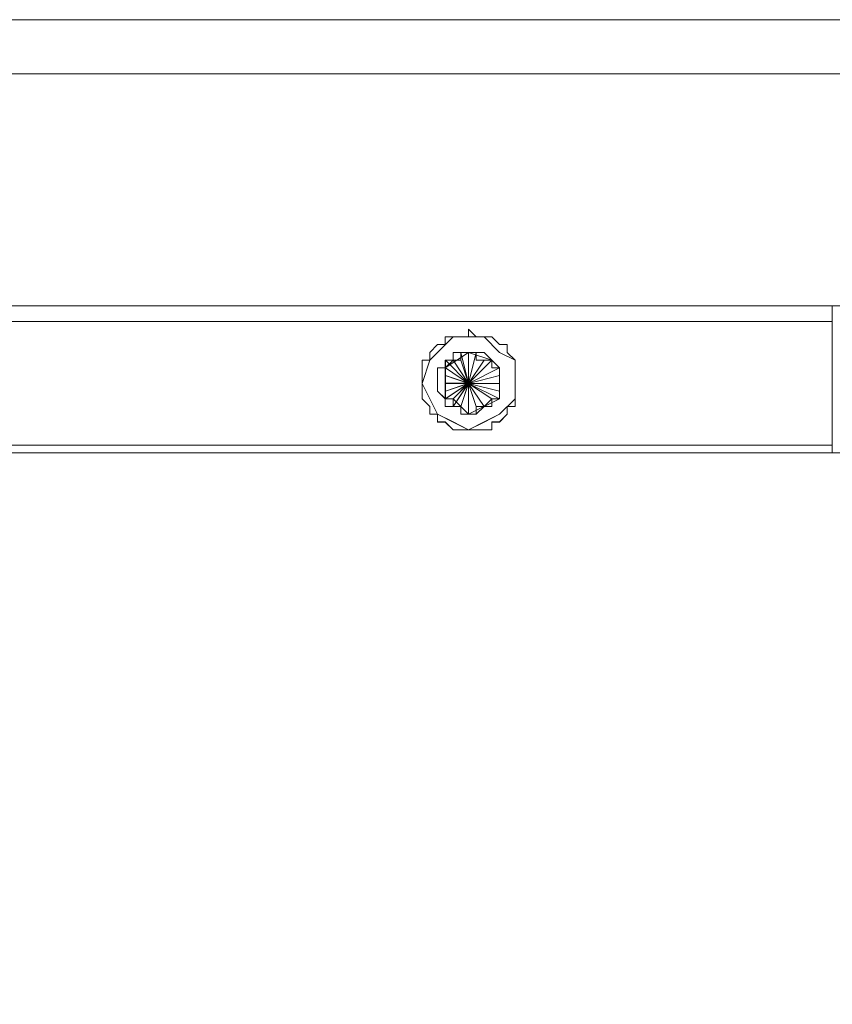
# Model space of a CAD drawing. Units: inches. Extents: x 30.4 to 47.2, y -10.9 to -0.1.
# Drawn here: x 36.3 to 36.6, y -5.3 to -5 of the extents above; entities that cross this region are included whole.
import ezdxf

# ---------------------------------------------------------------- set-up
doc = ezdxf.new("R2010")
doc.units = ezdxf.units.IN
doc.header["$MEASUREMENT"] = 0
doc.layers.add('Drawing', color=7, linetype='Continuous', lineweight=0)

# ---------------------------------------------------------------- blocks, each defined once
blk = doc.blocks.new('Block_1')
at = {"layer": 'Drawing', "color": 18, "lineweight": 5, "true_color": 0x000000}
for p, q in [((46.72233, -5.01277), (32.59788, -5.01277)), ((46.72232, -5.01277), (32.59788, -5.01277)), ((32.59788, -5.10104), (46.72232, -5.10104)), ((32.59788, -5.10105), (46.72232, -5.10105)), ((36.55845, -5.10104), (35.55638, -5.10104)), ((36.55845, -5.10104), (36.55845, -5.10104)), ((36.55845, -5.10104), (36.55845, -5.10104)), ((46.72232, -5.10104), (36.55845, -5.10104)), ((36.55845, -5.10105), (46.72232, -5.10105)), ((36.55845, -5.10105), (46.72232, -5.10105)), ((36.55845, -5.10105), (36.55845, -5.10105)), ((46.72232, -5.10105), (36.55845, -5.10105)), ((36.55845, -5.10105), (36.55845, -5.10105)), ((36.55845, -5.10582), (36.55845, -5.10343)), ((36.55845, -5.10582), (36.55845, -5.10344)), ((36.44631, -5.1082), (36.44631, -5.11059)), ((36.4487, -5.11059), (36.44631, -5.1082)), ((36.44631, -5.10821), (36.44631, -5.11059)), ((36.43677, -5.11298), (36.43438, -5.11536)), ((36.43677, -5.11536), (36.44154, -5.11059)), ((36.43677, -5.11298), (36.43677, -5.11298)), ((36.43915, -5.11298), (36.43677, -5.11298)), ((36.44154, -5.11059), (36.43915, -5.11059)), ((36.43915, -5.11059), (36.43915, -5.11298)), ((36.44154, -5.11059), (36.44154, -5.11059)), ((36.44393, -5.11059), (36.44154, -5.11059)), ((36.44632, -5.11059), (36.44154, -5.11059)), ((36.44631, -5.11059), (36.44393, -5.11059)), ((36.45109, -5.11059), (36.44632, -5.11059)), ((36.4487, -5.11059), (36.4487, -5.11059)), ((36.45108, -5.11059), (36.4487, -5.11059)), ((36.45347, -5.11059), (36.45108, -5.11059)), ((36.45586, -5.11536), (36.45109, -5.11059)), ((36.45586, -5.11298), (36.45347, -5.11059)), ((36.45347, -5.11059), (36.45347, -5.11059)), ((36.45586, -5.11298), (36.45586, -5.11298)), ((36.45824, -5.11298), (36.45586, -5.11298)), ((36.45824, -5.11536), (36.45824, -5.11298)), ((36.43438, -5.11536), (36.43438, -5.11775)), ((36.43438, -5.11536), (36.43438, -5.11536)), ((36.43439, -5.11775), (36.43677, -5.11536)), ((36.44631, -5.11536), (36.43915, -5.12013)), ((36.44631, -5.11536), (36.43915, -5.12013)), ((36.44393, -5.11536), (36.44631, -5.11536)), ((36.44393, -5.11775), (36.44393, -5.11536)), ((36.44631, -5.11536), (36.44631, -5.11536)), ((36.45347, -5.11775), (36.44631, -5.11536)), ((36.44631, -5.11536), (36.4487, -5.11536)), ((36.44631, -5.11536), (36.44631, -5.11536)), ((36.44631, -5.11536), (36.45347, -5.11775)), ((36.44631, -5.11536), (36.44631, -5.11536)), ((36.44631, -5.1249), (36.44631, -5.11536)), ((36.44631, -5.12491), (36.44631, -5.11537)), ((36.4487, -5.11536), (36.4487, -5.11775)), ((36.4487, -5.11536), (36.4487, -5.11536)), ((36.4487, -5.11536), (36.4487, -5.11536)), ((36.4487, -5.11536), (36.4487, -5.11536)), ((36.4487, -5.11536), (36.4487, -5.11536)), ((36.45586, -5.11536), (36.46063, -5.11775)), ((36.46063, -5.11775), (36.45824, -5.11536)), ((36.45824, -5.11536), (36.45824, -5.11536)), ((36.432, -5.11775), (36.432, -5.12013)), ((36.43438, -5.11775), (36.432, -5.11775)), ((36.432, -5.12491), (36.43439, -5.11775)), ((36.43915, -5.12013), (36.44154, -5.11775)), ((36.44154, -5.11775), (36.44393, -5.11775)), ((36.44154, -5.11775), (36.44154, -5.11775)), ((36.45347, -5.11775), (36.44631, -5.12491)), ((36.4487, -5.11775), (36.45108, -5.11775)), ((36.45108, -5.11775), (36.45347, -5.11775)), ((36.45108, -5.11775), (36.45108, -5.11775)), ((36.45586, -5.12013), (36.45347, -5.11775)), ((36.45347, -5.11775), (36.45347, -5.12013)), ((36.45347, -5.11775), (36.45586, -5.12013)), ((36.46063, -5.11775), (36.46063, -5.12491)), ((36.46063, -5.12013), (36.46063, -5.11775)), ((36.46063, -5.11775), (36.46063, -5.11775)), ((36.432, -5.12013), (36.432, -5.12252)), ((36.432, -5.12252), (36.432, -5.12491)), ((36.432, -5.12252), (36.432, -5.12252)), ((36.43915, -5.12013), (36.43915, -5.12013)), ((36.43916, -5.12013), (36.43916, -5.12013)), ((36.43916, -5.12252), (36.43916, -5.12013)), ((36.43916, -5.12252), (36.43916, -5.12252)), ((36.43916, -5.12491), (36.43916, -5.12252)), ((36.44631, -5.12491), (36.45586, -5.12013)), ((36.45347, -5.12013), (36.45586, -5.12013)), ((36.45586, -5.12968), (36.45586, -5.12013)), ((36.45586, -5.12013), (36.45586, -5.12252)), ((36.45586, -5.12013), (36.45586, -5.12013)), ((36.45586, -5.12968), (36.45586, -5.12013)), ((36.45586, -5.12967), (36.45586, -5.12013)), ((36.45586, -5.12252), (36.45586, -5.12491)), ((36.45586, -5.12252), (36.45586, -5.12252)), ((36.46063, -5.12252), (36.46063, -5.12013)), ((36.46063, -5.12252), (36.46063, -5.12252)), ((36.46063, -5.12491), (36.46063, -5.12252)), ((36.432, -5.12491), (36.432, -5.12729)), ((36.432, -5.12491), (36.432, -5.12491)), ((36.432, -5.12491), (36.43439, -5.12968)), ((36.43916, -5.12491), (36.43916, -5.12491)), ((36.43916, -5.12729), (36.43916, -5.12491)), ((36.44631, -5.13206), (36.44631, -5.1249)), ((36.44631, -5.1249), (36.44631, -5.13445)), ((36.4487, -5.13207), (36.44631, -5.12491)), ((36.44631, -5.12491), (36.4487, -5.13207)), ((36.44631, -5.12491), (36.44631, -5.13445)), ((36.44631, -5.13206), (36.44631, -5.12491)), ((36.44631, -5.12491), (36.4487, -5.13206)), ((36.4487, -5.13206), (36.44631, -5.12491)), ((36.45586, -5.12491), (36.45586, -5.12729)), ((36.45586, -5.12491), (36.45586, -5.12491)), ((36.46063, -5.12491), (36.46063, -5.12968)), ((36.46063, -5.12491), (36.46063, -5.12491)), ((36.46063, -5.12729), (36.46063, -5.12491)), ((36.432, -5.12729), (36.432, -5.12968)), ((36.43916, -5.12729), (36.43916, -5.12729)), ((36.43916, -5.12968), (36.43916, -5.12729)), ((36.45586, -5.12729), (36.45586, -5.12968)), ((36.45586, -5.12729), (36.45586, -5.12729)), ((36.46063, -5.12729), (36.46063, -5.12968)), ((36.46063, -5.12968), (36.46063, -5.12729)), ((36.46063, -5.12729), (36.46063, -5.12968)), ((36.432, -5.12968), (36.43438, -5.13206)), ((36.432, -5.12968), (36.432, -5.12968)), ((36.43439, -5.12968), (36.43677, -5.13445)), ((36.44154, -5.12968), (36.43915, -5.12968)), ((36.44154, -5.12968), (36.43915, -5.12968)), ((36.43916, -5.12968), (36.44154, -5.12968)), ((36.43916, -5.12968), (36.43916, -5.12968)), ((36.44154, -5.12968), (36.44631, -5.13445)), ((36.44154, -5.13206), (36.44154, -5.12968)), ((36.44631, -5.13445), (36.44154, -5.12968)), ((36.44631, -5.13445), (36.45586, -5.12968)), ((36.45586, -5.12968), (36.44631, -5.13445)), ((36.45585, -5.12968), (36.44631, -5.13445)), ((36.45347, -5.12968), (36.45108, -5.13206)), ((36.45347, -5.12968), (36.45347, -5.12968)), ((36.45586, -5.12968), (36.45347, -5.12968)), ((36.46063, -5.12968), (36.45586, -5.13445)), ((36.46063, -5.12968), (36.46063, -5.12968)), ((36.46063, -5.13206), (36.46063, -5.12968)), ((36.43438, -5.13206), (36.43438, -5.13445)), ((36.43438, -5.13206), (36.43438, -5.13206)), ((36.43438, -5.13445), (36.43677, -5.13445)), ((36.43677, -5.13445), (36.43677, -5.13684)), ((36.43677, -5.13445), (36.44154, -5.13684)), ((36.44154, -5.13206), (36.44154, -5.13206)), ((36.44393, -5.13206), (36.44154, -5.13206)), ((36.44393, -5.13206), (36.44393, -5.13206)), ((36.44631, -5.13445), (36.44393, -5.13206)), ((36.4487, -5.13445), (36.44631, -5.13445)), ((36.44631, -5.13445), (36.44631, -5.13445)), ((36.44631, -5.13445), (36.44631, -5.13445)), ((36.44631, -5.13445), (36.44631, -5.13445)), ((36.44631, -5.13445), (36.4487, -5.13445)), ((36.4487, -5.13206), (36.4487, -5.13445)), ((36.4487, -5.13206), (36.4487, -5.13206)), ((36.45108, -5.13206), (36.4487, -5.13206)), ((36.4487, -5.13445), (36.4487, -5.13445)), ((36.4487, -5.13445), (36.4487, -5.13445)), ((36.4487, -5.13445), (36.4487, -5.13445)), ((36.4487, -5.13445), (36.4487, -5.13445)), ((36.45108, -5.13206), (36.45108, -5.13206)), ((36.45586, -5.13445), (36.45109, -5.13684)), ((36.45586, -5.13683), (36.45824, -5.13445)), ((36.45824, -5.13206), (36.46063, -5.13206)), ((36.45824, -5.13445), (36.45824, -5.13206)), ((36.45824, -5.13445), (36.45824, -5.13445)), ((36.43677, -5.13683), (36.43915, -5.13683)), ((36.43915, -5.13683), (36.44154, -5.13922)), ((36.43915, -5.13683), (36.43915, -5.13683)), ((36.44154, -5.13683), (36.44632, -5.13922)), ((36.45109, -5.13683), (36.44632, -5.13922)), ((36.45347, -5.13683), (36.45586, -5.13683)), ((36.45347, -5.13922), (36.45347, -5.13683)), ((36.45586, -5.13683), (36.45586, -5.13683)), ((36.44154, -5.13922), (36.44393, -5.13922)), ((36.44154, -5.13922), (36.44154, -5.13922)), ((36.44393, -5.13922), (36.44631, -5.13922)), ((36.44631, -5.13922), (36.44631, -5.13922)), ((36.44631, -5.13922), (36.4487, -5.13922)), ((36.4487, -5.13922), (36.45108, -5.13922)), ((36.4487, -5.13922), (36.4487, -5.13922)), ((36.45108, -5.13922), (36.45347, -5.13922)), ((32.59788, -5.14637), (46.72233, -5.14637)), ((46.72232, -5.14638), (32.59788, -5.14638)), ((46.72232, -5.14638), (32.59788, -5.14638)), ((35.55638, -5.14638), (36.55845, -5.14638)), ((36.55845, -5.14399), (36.55845, -5.14638)), ((36.55845, -5.144), (36.55845, -5.14638)), ((36.55845, -5.14638), (36.55845, -5.14638)), ((36.55845, -5.14638), (46.72232, -5.14638)), ((46.72232, -5.14638), (36.55845, -5.14638)), ((46.72232, -5.14638), (36.55845, -5.14638)), ((36.55845, -5.14638), (36.55845, -5.14638)), ((36.55845, -5.14638), (36.55845, -5.14638))]:
    blk.add_line(p, q, dxfattribs=at)
for points in [[(32.59788, -5.02946), (32.59788, -5.0223), (32.59788, -5.01753), (32.59788, -5.01515), (32.59788, -5.01276), (46.72233, -5.01276), (46.72233, -5.01515), (46.72233, -5.01753), (46.72233, -5.0223), (46.72233, -5.02946), (32.59788, -5.02946)], [(32.59788, -5.02947), (32.59788, -5.02231), (32.59788, -5.01754), (32.59788, -5.01516), (32.59788, -5.01277), (46.72232, -5.01277), (46.72232, -5.01516), (46.72232, -5.01754), (46.72232, -5.02231), (46.72232, -5.02947), (32.59788, -5.02947)], [(32.59788, -5.10104), (32.59788, -5.02946), (46.72233, -5.02946), (46.72233, -5.10104), (32.59788, -5.10104)], [(32.59788, -5.10105), (32.59788, -5.02947), (46.72232, -5.02947), (46.72232, -5.10105), (32.59788, -5.10105)], [(36.55845, -5.10105), (36.55845, -5.10105), (35.55637, -5.10105)], [(35.55638, -5.10104), (35.55638, -5.10104), (36.55845, -5.10104), (35.55638, -5.10104)], [(36.55845, -5.10343), (36.55845, -5.10582), (35.55638, -5.10582), (35.55638, -5.10343), (35.55638, -5.10105), (36.55845, -5.10105), (36.55845, -5.10343)], [(35.55638, -5.10105), (35.55638, -5.10105), (36.55845, -5.10105), (35.55638, -5.10105)], [(36.55845, -5.10344), (36.55845, -5.10582), (35.55638, -5.10582), (35.55638, -5.10344), (35.55638, -5.10105), (36.55845, -5.10105), (36.55845, -5.10344)], [(36.55845, -5.10105), (36.55845, -5.10105), (36.55845, -5.10344)], [(36.55845, -5.10344), (36.55845, -5.10344), (36.55845, -5.10582), (36.55845, -5.144), (36.55845, -5.14638)], [(35.55638, -5.10582), (36.55845, -5.10582), (36.55845, -5.14399), (35.55638, -5.14399), (35.55638, -5.10582)], [(35.55638, -5.10582), (36.55845, -5.10582), (36.55845, -5.14399), (35.55638, -5.14399), (35.55638, -5.10582)], [(36.4487, -5.11059), (36.44631, -5.10821), (36.44631, -5.11059), (36.44393, -5.11059), (36.44154, -5.11059)], [(36.4487, -5.11059), (36.44631, -5.10821), (36.44631, -5.11059), (36.44393, -5.11059), (36.44154, -5.11059)], [(36.45347, -5.11059), (36.45347, -5.11059), (36.45108, -5.11059), (36.4487, -5.11059), (36.44631, -5.1082)], [(36.45109, -5.11059), (36.45586, -5.11536), (36.46063, -5.11775), (36.46063, -5.12491), (36.46063, -5.12968), (36.45586, -5.13445), (36.45109, -5.13683), (36.44632, -5.13922), (36.44154, -5.13683), (36.43677, -5.13445), (36.43439, -5.12968), (36.432, -5.12491), (36.43439, -5.11775), (36.43677, -5.11536), (36.44154, -5.11059), (36.44632, -5.11059), (36.45109, -5.11059)], [(36.432, -5.12491), (36.43438, -5.11775), (36.43677, -5.11536), (36.44154, -5.11059)], [(36.45109, -5.11059), (36.45586, -5.11536), (36.46063, -5.11775), (36.46063, -5.12491), (36.46063, -5.12968), (36.45586, -5.13445), (36.45109, -5.13684), (36.44631, -5.13922), (36.44154, -5.13684), (36.43677, -5.13445), (36.43438, -5.12968), (36.432, -5.12491), (36.43438, -5.11775), (36.43677, -5.11536), (36.44154, -5.11059), (36.44631, -5.11059), (36.45109, -5.11059)], [(36.43677, -5.11298), (36.43438, -5.11536), (36.43438, -5.11775), (36.432, -5.11775), (36.432, -5.12014), (36.432, -5.12252)], [(36.43438, -5.11775), (36.43438, -5.11536), (36.43677, -5.11298), (36.43915, -5.11298)], [(36.43438, -5.11775), (36.43438, -5.11536), (36.43677, -5.11298), (36.43915, -5.11298)], [(36.43915, -5.11059), (36.43915, -5.11298), (36.43677, -5.11298)], [(36.44154, -5.11059), (36.44154, -5.11059), (36.43915, -5.11059), (36.43915, -5.11298)], [(36.44154, -5.11059), (36.44154, -5.11059), (36.43915, -5.11059), (36.43915, -5.11298)], [(36.44631, -5.11059), (36.44393, -5.11059), (36.44154, -5.11059), (36.43915, -5.11059)], [(36.45586, -5.11536), (36.45108, -5.11059), (36.44631, -5.11059), (36.44154, -5.11059)], [(36.45824, -5.11298), (36.45586, -5.11298), (36.45347, -5.11059), (36.45108, -5.11059), (36.4487, -5.11059)], [(36.45824, -5.11298), (36.45586, -5.11298), (36.45347, -5.11059), (36.45108, -5.11059), (36.4487, -5.11059)], [(36.45824, -5.11297), (36.45586, -5.11297), (36.45347, -5.11059)], [(36.45824, -5.11536), (36.45824, -5.11536), (36.45824, -5.11297)], [(36.45824, -5.11298), (36.45824, -5.11537), (36.46063, -5.11775)], [(36.45824, -5.11298), (36.45824, -5.11536), (36.46063, -5.11775)], [(36.44631, -5.11536), (36.44631, -5.11536), (36.43915, -5.12013)], [(36.43915, -5.12013), (36.43915, -5.11775), (36.44154, -5.11775), (36.44154, -5.11536), (36.44393, -5.11536), (36.44631, -5.11536), (36.44393, -5.11536), (36.44393, -5.11775), (36.44154, -5.11775), (36.43915, -5.12013)], [(36.43915, -5.12014), (36.43915, -5.12014), (36.44154, -5.11775), (36.44393, -5.11775), (36.44393, -5.11536), (36.44631, -5.11536), (36.43915, -5.12014)], [(36.43916, -5.12013), (36.43916, -5.11775), (36.44154, -5.11775), (36.44154, -5.11536), (36.44393, -5.11536), (36.44631, -5.11536), (36.44393, -5.11536), (36.44393, -5.11775), (36.44154, -5.11775), (36.43916, -5.12013)], [(36.44154, -5.11775), (36.44154, -5.11536), (36.44393, -5.11536)], [(36.44154, -5.11775), (36.44154, -5.11536), (36.44393, -5.11536)], [(36.44393, -5.11536), (36.44631, -5.11536), (36.4487, -5.11536)], [(36.44393, -5.11536), (36.44631, -5.12491), (36.44631, -5.11536), (36.44631, -5.12491)], [(36.44393, -5.11536), (36.44631, -5.12491), (36.44393, -5.11775)], [(36.44393, -5.11536), (36.44631, -5.12491), (36.44631, -5.11536), (36.44631, -5.12491), (36.44631, -5.11536)], [(36.44393, -5.11536), (36.44631, -5.12491), (36.44393, -5.13206)], [(36.44393, -5.11536), (36.44631, -5.11536), (36.4487, -5.11536)], [(36.44631, -5.11536), (36.4487, -5.11536), (36.45108, -5.11536), (36.45347, -5.11775), (36.45586, -5.12014), (36.45347, -5.12014), (36.45347, -5.11775), (36.45108, -5.11775), (36.4487, -5.11775), (36.4487, -5.11536), (36.44631, -5.11536)], [(36.44631, -5.13445), (36.44631, -5.12491), (36.4487, -5.11536), (36.44631, -5.12491), (36.44631, -5.11536)], [(36.44631, -5.12491), (36.45108, -5.11775), (36.44631, -5.12491), (36.4487, -5.11536), (36.44631, -5.12491)], [(36.44631, -5.11536), (36.45347, -5.11775), (36.45585, -5.12013)], [(36.44631, -5.11536), (36.4487, -5.11536), (36.45108, -5.11536), (36.45347, -5.11775), (36.45585, -5.12014), (36.45347, -5.12014), (36.45347, -5.11775), (36.45108, -5.11775), (36.4487, -5.11775), (36.4487, -5.11536), (36.44631, -5.11536)], [(36.4487, -5.11537), (36.4487, -5.11537), (36.44631, -5.12491), (36.4487, -5.11537)], [(36.4487, -5.11537), (36.44631, -5.12491), (36.4487, -5.11537)], [(36.44631, -5.11537), (36.4487, -5.11537), (36.4487, -5.11775), (36.45108, -5.11775), (36.45347, -5.11775), (36.45347, -5.12014), (36.45585, -5.12014), (36.45347, -5.11775), (36.44631, -5.11537)], [(36.4487, -5.11536), (36.4487, -5.11536), (36.45108, -5.11536), (36.45347, -5.11775), (36.45586, -5.12014), (36.45586, -5.12252), (36.45586, -5.12491)], [(36.4487, -5.11536), (36.4487, -5.11536), (36.45108, -5.11536), (36.45347, -5.11775), (36.45586, -5.12014), (36.45586, -5.12252), (36.45586, -5.12491)], [(36.45586, -5.11536), (36.46063, -5.11775), (36.46063, -5.12491)], [(36.46063, -5.11775), (36.46063, -5.11775), (36.45824, -5.11536)], [(36.43438, -5.11775), (36.432, -5.11775), (36.432, -5.12014), (36.432, -5.12252)], [(36.43438, -5.11775), (36.432, -5.11775), (36.432, -5.12014), (36.432, -5.12252)], [(36.44154, -5.11775), (36.43915, -5.11775), (36.43915, -5.12014)], [(36.44154, -5.11775), (36.44631, -5.12491), (36.44154, -5.11775), (36.44631, -5.12491), (36.43915, -5.12252)], [(36.44154, -5.11775), (36.43915, -5.11775), (36.43915, -5.12014)], [(36.43916, -5.11775), (36.44631, -5.12491), (36.43916, -5.11775)], [(36.43916, -5.12491), (36.44631, -5.12491), (36.43916, -5.12013), (36.44631, -5.12491), (36.43916, -5.12013), (36.44631, -5.12491), (36.44154, -5.11775), (36.44631, -5.12491), (36.43916, -5.11775), (36.44631, -5.12491), (36.43916, -5.12252)], [(36.44154, -5.11775), (36.44631, -5.12491), (36.44393, -5.11775)], [(36.44154, -5.11775), (36.44631, -5.12491), (36.44154, -5.11775)], [(36.44154, -5.11775), (36.44631, -5.12491), (36.44154, -5.11775), (36.44631, -5.12491), (36.44393, -5.11775)], [(36.44154, -5.11775), (36.44631, -5.12491), (36.44393, -5.11775)], [(36.45347, -5.11775), (36.44631, -5.12491), (36.45585, -5.12014)], [(36.45347, -5.11775), (36.44631, -5.12491), (36.45347, -5.11775)], [(36.45108, -5.11775), (36.44631, -5.12491), (36.45347, -5.11775)], [(36.45108, -5.11775), (36.44631, -5.12491), (36.45108, -5.11775), (36.44631, -5.12491)], [(36.45108, -5.11775), (36.44631, -5.12491), (36.45108, -5.11775)], [(36.45108, -5.11775), (36.44631, -5.12491), (36.45108, -5.11775), (36.44631, -5.12491), (36.45347, -5.11775)], [(36.45108, -5.11775), (36.44631, -5.12491), (36.45347, -5.11775), (36.44631, -5.12491), (36.45586, -5.12014)], [(36.45586, -5.13683), (36.45586, -5.13683), (36.45824, -5.13445), (36.45824, -5.13206), (36.46063, -5.13206), (36.46063, -5.12968), (36.46063, -5.12729), (36.46063, -5.1249), (36.46063, -5.12252), (36.46063, -5.12013), (36.46063, -5.11775)], [(36.46063, -5.11775), (36.46063, -5.12014), (36.46063, -5.12252)], [(36.46063, -5.11775), (36.46063, -5.12014), (36.46063, -5.12252)], [(36.432, -5.12252), (36.432, -5.12252), (36.432, -5.12491), (36.432, -5.12729), (36.432, -5.12968), (36.43438, -5.13207)], [(36.432, -5.12252), (36.432, -5.12252), (36.432, -5.12491), (36.432, -5.12729), (36.432, -5.12968), (36.43438, -5.13206)], [(36.432, -5.12252), (36.432, -5.12252), (36.432, -5.12491)], [(36.43915, -5.12968), (36.43677, -5.12729), (36.43677, -5.1249), (36.43677, -5.12252), (36.43677, -5.12013), (36.43915, -5.12013), (36.43915, -5.12252), (36.43915, -5.1249), (36.43915, -5.12729), (36.43915, -5.12968)], [(36.43915, -5.12968), (36.43915, -5.12968), (36.43677, -5.12729), (36.43677, -5.12491), (36.43677, -5.12252), (36.43677, -5.12013), (36.43915, -5.12013)], [(36.43915, -5.12968), (36.43915, -5.12968), (36.43677, -5.12729), (36.43677, -5.12491), (36.43677, -5.12252), (36.43677, -5.12014), (36.43915, -5.12014)], [(36.43916, -5.12968), (36.43677, -5.12729), (36.43677, -5.12491), (36.43677, -5.12252), (36.43677, -5.12014), (36.43916, -5.12014), (36.43916, -5.12252), (36.43916, -5.12491), (36.43916, -5.12729), (36.43916, -5.12968)], [(36.43915, -5.12968), (36.43915, -5.12729), (36.43915, -5.12491), (36.43915, -5.12252), (36.43915, -5.12014)], [(36.43916, -5.12013), (36.44631, -5.12491), (36.43916, -5.12013), (36.44631, -5.12491), (36.43916, -5.12013)], [(36.43916, -5.1249), (36.44631, -5.1249), (36.43916, -5.12252), (36.44631, -5.1249), (36.43916, -5.12252)], [(36.43916, -5.12491), (36.44631, -5.12491), (36.43916, -5.12252), (36.44631, -5.12491), (36.43916, -5.12252)], [(36.45586, -5.12013), (36.44631, -5.12491), (36.45586, -5.12013)], [(36.45586, -5.12252), (36.44631, -5.12491), (36.45586, -5.12252), (36.44631, -5.12491), (36.45586, -5.12014)], [(36.44631, -5.12491), (36.45585, -5.12014), (36.44631, -5.12491)], [(36.45586, -5.12252), (36.44631, -5.12491), (36.45586, -5.12491)], [(36.45586, -5.12252), (36.44631, -5.12491), (36.45586, -5.12252), (36.44631, -5.12491), (36.45586, -5.12491)], [(36.45586, -5.12252), (36.44631, -5.12491), (36.45586, -5.12729), (36.44631, -5.12491), (36.45586, -5.12491), (36.44631, -5.12491), (36.45586, -5.12968), (36.44631, -5.12491), (36.45586, -5.12729), (36.44631, -5.12491), (36.45586, -5.12491)], [(36.45586, -5.12252), (36.45586, -5.12252), (36.45586, -5.12013)], [(36.45586, -5.12013), (36.45586, -5.12013), (36.45586, -5.12252), (36.45586, -5.12491), (36.45586, -5.12729), (36.45586, -5.12968), (36.45586, -5.12013)], [(36.45586, -5.12013), (36.45586, -5.12013), (36.45586, -5.12252), (36.45586, -5.12491), (36.45586, -5.12729), (36.45586, -5.12968), (36.45586, -5.12729), (36.45586, -5.12491), (36.45586, -5.12252), (36.45586, -5.12013)], [(36.45586, -5.12014), (36.45586, -5.12014), (36.45586, -5.12252), (36.45586, -5.12491), (36.45586, -5.12729), (36.45586, -5.12968), (36.45586, -5.12729), (36.45586, -5.12491), (36.45586, -5.12252)], [(36.46063, -5.12252), (36.46063, -5.12252), (36.46063, -5.12491), (36.46063, -5.12729)], [(36.46063, -5.12252), (36.46063, -5.12252), (36.46063, -5.12491), (36.46063, -5.12729)], [(36.432, -5.12491), (36.43438, -5.12968), (36.43677, -5.13445), (36.44154, -5.13684), (36.44631, -5.13922)], [(36.432, -5.12491), (36.432, -5.12491), (36.432, -5.12729), (36.432, -5.12968), (36.43438, -5.13207)], [(36.44154, -5.12968), (36.44631, -5.12491), (36.43915, -5.12968), (36.44631, -5.12491), (36.44154, -5.12968)], [(36.43916, -5.1249), (36.44631, -5.1249), (36.43916, -5.12729)], [(36.43916, -5.1249), (36.44631, -5.1249), (36.43916, -5.1249)], [(36.43916, -5.12729), (36.44631, -5.1249), (36.43916, -5.12968)], [(36.43916, -5.12729), (36.44631, -5.1249), (36.43916, -5.12729)], [(36.43916, -5.12968), (36.44631, -5.1249), (36.44154, -5.12968)], [(36.43916, -5.12968), (36.44631, -5.1249), (36.43916, -5.12968)], [(36.43916, -5.12968), (36.44631, -5.12491), (36.43916, -5.12729), (36.44631, -5.12491), (36.43916, -5.12968)], [(36.43916, -5.12729), (36.44631, -5.12491), (36.43916, -5.12491), (36.44631, -5.12491), (36.43916, -5.12729)], [(36.44154, -5.12968), (36.44631, -5.1249), (36.44154, -5.13206), (36.44631, -5.1249), (36.44393, -5.13206)], [(36.44154, -5.13206), (36.44631, -5.1249), (36.44154, -5.13206)], [(36.44631, -5.13206), (36.44631, -5.12491), (36.44393, -5.13206), (36.44631, -5.12491), (36.44154, -5.13206), (36.44631, -5.12491), (36.44393, -5.13206)], [(36.44154, -5.13206), (36.44631, -5.12491), (36.44154, -5.13206)], [(36.44393, -5.13206), (36.44631, -5.1249), (36.44393, -5.13206)], [(36.44631, -5.13206), (36.44631, -5.12491), (36.44393, -5.13206)], [(36.45108, -5.13207), (36.44631, -5.12491), (36.4487, -5.13207)], [(36.45108, -5.13207), (36.44631, -5.12491), (36.45108, -5.13207), (36.44631, -5.12491), (36.45108, -5.13207)], [(36.45347, -5.12968), (36.44631, -5.12491), (36.45108, -5.13207)], [(36.45347, -5.12968), (36.44631, -5.12491), (36.45347, -5.12968), (36.44631, -5.12491), (36.45586, -5.12491)], [(36.45586, -5.12729), (36.44631, -5.12491), (36.45586, -5.12729)], [(36.45586, -5.12968), (36.44631, -5.12491), (36.45586, -5.12968)], [(36.45586, -5.12491), (36.44631, -5.12491), (36.45586, -5.12491)], [(36.45586, -5.12729), (36.44631, -5.12491), (36.45586, -5.12729)], [(36.44631, -5.13445), (36.44631, -5.12491), (36.4487, -5.13207)], [(36.45347, -5.12968), (36.44631, -5.12491), (36.45347, -5.12968), (36.44631, -5.12491), (36.45108, -5.13206)], [(36.45347, -5.12968), (36.44631, -5.12491), (36.45108, -5.13206), (36.44631, -5.12491), (36.45108, -5.13206), (36.44631, -5.12491), (36.4487, -5.13206)], [(36.45108, -5.13206), (36.44631, -5.12491), (36.4487, -5.13206)], [(36.45347, -5.12968), (36.45586, -5.12968), (36.45586, -5.12729), (36.45586, -5.12491)], [(36.45347, -5.12968), (36.45585, -5.12968), (36.45585, -5.12729), (36.45585, -5.12491)], [(36.46063, -5.12491), (36.46063, -5.12968), (36.45586, -5.13445)], [(36.44154, -5.13206), (36.44154, -5.13206), (36.43915, -5.13206), (36.43915, -5.12968)], [(36.43915, -5.12968), (36.43915, -5.13207), (36.44154, -5.13207)], [(36.44631, -5.13445), (36.44631, -5.13445), (36.44154, -5.12968), (36.43915, -5.12968)], [(36.43915, -5.12968), (36.43915, -5.13206), (36.44154, -5.13206)], [(36.44631, -5.13445), (36.44631, -5.13445), (36.44393, -5.13206), (36.44154, -5.13206), (36.44154, -5.12968), (36.43915, -5.12968), (36.44154, -5.12968), (36.44631, -5.13445)], [(36.44154, -5.13206), (36.44154, -5.13206), (36.43915, -5.13206), (36.43915, -5.12968)], [(36.43915, -5.12968), (36.43915, -5.12968), (36.44154, -5.12968), (36.44154, -5.13207), (36.44393, -5.13207), (36.44631, -5.13445)], [(36.43916, -5.12968), (36.43916, -5.12968), (36.44154, -5.12968), (36.44154, -5.13206), (36.44393, -5.13206), (36.44631, -5.13445)], [(36.45586, -5.12968), (36.45347, -5.12968), (36.45347, -5.13206), (36.45108, -5.13206), (36.4487, -5.13445), (36.44631, -5.13445), (36.4487, -5.13445), (36.4487, -5.13206), (36.45108, -5.13206), (36.45347, -5.12968), (36.45586, -5.12968)], [(36.45586, -5.12968), (36.45347, -5.12968), (36.45347, -5.13207), (36.45108, -5.13207), (36.4487, -5.13445), (36.44631, -5.13445), (36.4487, -5.13445), (36.4487, -5.13207), (36.45108, -5.13207), (36.45347, -5.12968), (36.45586, -5.12968)], [(36.45586, -5.12968), (36.45347, -5.12968), (36.45108, -5.13207), (36.4487, -5.13207), (36.4487, -5.13445), (36.44631, -5.13445), (36.45586, -5.12968)], [(36.4487, -5.13445), (36.4487, -5.13445), (36.45108, -5.13206), (36.45347, -5.13206), (36.45347, -5.12968)], [(36.4487, -5.13445), (36.4487, -5.13445), (36.45108, -5.13206), (36.45347, -5.13206), (36.45347, -5.12968)], [(36.45824, -5.13445), (36.45824, -5.13445), (36.45824, -5.13206), (36.46063, -5.13206), (36.46063, -5.12968)], [(36.45824, -5.13445), (36.45824, -5.13445), (36.45824, -5.13206), (36.46063, -5.13206), (36.46063, -5.12968)], [(36.43438, -5.13206), (36.43438, -5.13445), (36.43677, -5.13445)], [(36.43438, -5.13206), (36.43438, -5.13445), (36.43677, -5.13445)], [(36.43438, -5.13206), (36.43438, -5.13206), (36.43438, -5.13445), (36.43677, -5.13445), (36.43677, -5.13684), (36.43915, -5.13684), (36.44154, -5.13922), (36.44393, -5.13922), (36.44631, -5.13922)], [(36.43677, -5.13445), (36.43677, -5.13684), (36.43915, -5.13684), (36.44154, -5.13922), (36.44393, -5.13922), (36.44631, -5.13922), (36.4487, -5.13922)], [(36.43677, -5.13445), (36.43677, -5.13684), (36.43915, -5.13684), (36.44154, -5.13922), (36.44393, -5.13922), (36.44631, -5.13922), (36.4487, -5.13922)], [(36.44631, -5.13445), (36.44631, -5.13445), (36.44393, -5.13445), (36.44393, -5.13206), (36.44154, -5.13206)], [(36.44154, -5.13206), (36.44154, -5.13206), (36.44393, -5.13206), (36.44393, -5.13445), (36.44631, -5.13445), (36.4487, -5.13445)], [(36.44154, -5.13206), (36.44154, -5.13206), (36.44393, -5.13206), (36.44393, -5.13445), (36.44631, -5.13445)], [(36.44631, -5.13445), (36.44631, -5.13445), (36.44393, -5.13445), (36.44393, -5.13206), (36.44154, -5.13206)], [(36.45586, -5.13445), (36.45108, -5.13684), (36.44631, -5.13922)], [(36.45347, -5.13684), (36.45586, -5.13684), (36.45824, -5.13445)], [(36.45347, -5.13684), (36.45585, -5.13684), (36.45824, -5.13445)], [(36.44631, -5.13922), (36.4487, -5.13922), (36.45108, -5.13922), (36.45347, -5.13922), (36.45347, -5.13683), (36.45586, -5.13683)], [(36.45347, -5.13684), (36.45347, -5.13922), (36.45108, -5.13922), (36.4487, -5.13922)], [(36.45347, -5.13684), (36.45347, -5.13922), (36.45108, -5.13922), (36.4487, -5.13922)], [(32.59788, -5.32294), (32.59788, -5.14638), (46.72233, -5.14638), (46.72233, -5.32294), (46.71755, -5.32294)], [(36.55845, -5.14638), (36.55845, -5.14638), (35.55638, -5.14638), (35.55638, -5.14399), (36.55845, -5.14399), (36.55845, -5.14638)], [(36.55845, -5.14638), (36.55845, -5.14638), (35.55638, -5.14638), (35.55638, -5.14399), (36.55845, -5.14399), (36.55845, -5.14638)], [(35.55638, -5.14638), (35.55638, -5.14638), (36.55845, -5.14638), (35.55638, -5.14638)], [(35.55638, -5.14638), (35.55638, -5.14638), (36.55845, -5.14638), (35.55638, -5.14638)], [(35.55638, -5.14638), (35.55638, -5.14638), (36.55845, -5.14638)]]:
    blk.add_lwpolyline(points, dxfattribs=at)

msp = doc.modelspace()

# ---------------------------------------------------------------- block references
at = {"layer": 'Drawing'}
msp.add_blockref('Block_1', (0, 0), dxfattribs=at)

doc.saveas('drawing.dxf')
